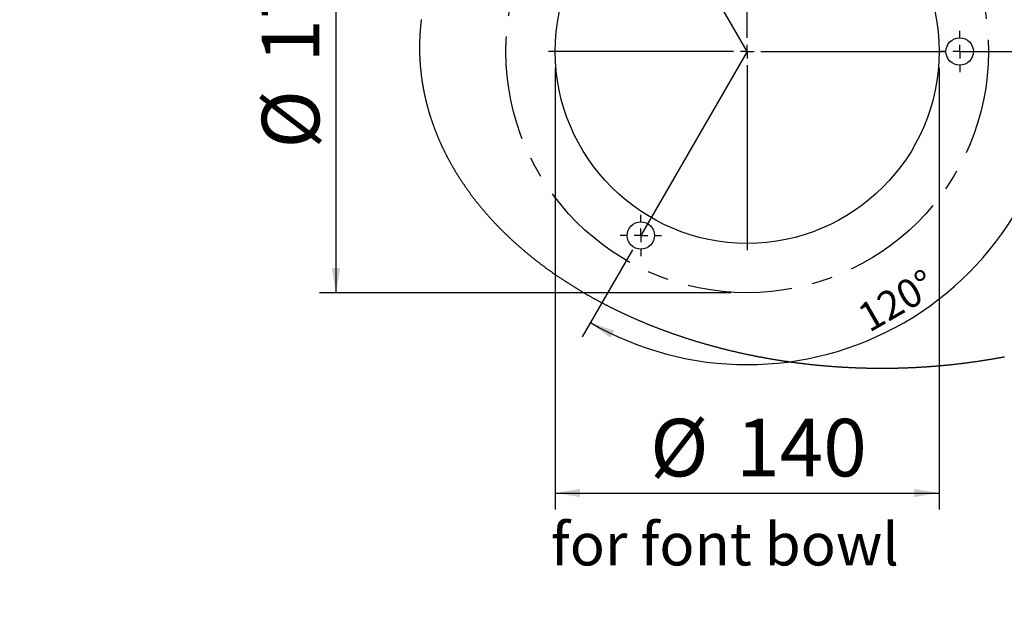
# Model space of a CAD drawing. Extents: x -40 to 841, y -34 to 591.
# Drawn here: x 456 to 576, y 153 to 224 of the extents above; entities that cross this region are included whole.
import ezdxf

# ---------------------------------------------------------------- set-up
doc = ezdxf.new("R2010")
doc.units = 0
doc.linetypes.add('CENTERX2', pattern=[20.32, 12.7, -2.54, 2.54, -2.54])
doc.layers.get('0').update_dxf_attribs({"linetype": 'CONTINUOUS'})
doc.styles.add('SLDTEXTSTYLE2', font='TXT', dxfattribs={"width": 0.605})
doc.dimstyles.new('SLDDIMSTYLE10', dxfattribs={"dimtxt": 5.172414, "dimasz": 3, "dimexe": 0, "dimexo": 0.0625, "dimgap": 1.293103, "dimtad": 0, "dimtih": 1, "dimtoh": 1, "dimdec": 0, "dimlfac": 3, "dimrnd": 1e-09, "dimzin": 12, "dimtxsty": 'SLDTEXTSTYLE2', "dimblk1": 'NONE', "dimblk2": 'NONE', "dimsah": 1, "dimcen": 0, "dimazin": 3, "dimtfac": 1, "dimtdec": 0, "dimtmove": 0, "dimatfit": 3, "dimtolj": 1, "dimtzin": 12})
doc.dimstyles.new('SLDDIMSTYLE12', dxfattribs={"dimtxt": 5.172414, "dimasz": 3, "dimexe": 0, "dimexo": 0.0625, "dimgap": 1.293103, "dimtad": 0, "dimtih": 1, "dimtoh": 1, "dimdec": 0, "dimlfac": 3, "dimrnd": 1e-09, "dimzin": 12, "dimtxsty": 'SLDTEXTSTYLE2', "dimblk1": 'NONE', "dimblk2": 'NONE', "dimsah": 1, "dimcen": 0, "dimazin": 3, "dimtfac": 1, "dimtdec": 0, "dimtmove": 0, "dimatfit": 3, "dimtolj": 1, "dimtzin": 12})
doc.dimstyles.new('SLDDIMSTYLE7', dxfattribs={"dimtxt": 3.5, "dimasz": 3, "dimexe": 0, "dimexo": 0.0625, "dimgap": 0.875, "dimtad": 1, "dimdec": 4, "dimlfac": 3, "dimzin": 12, "dimtxsty": 'SLDTEXTSTYLE2', "dimsah": 1, "dimcen": 0.09, "dimazin": 3, "dimtfac": 1, "dimtdec": 1, "dimtofl": 0, "dimtmove": 0, "dimatfit": 3, "dimtolj": 1, "dimtzin": 12})
doc.dimstyles.new('SLDDIMSTYLE8', dxfattribs={"dimtxt": 5.172414, "dimasz": 3, "dimexe": 0, "dimexo": 0.0625, "dimgap": 1.293103, "dimtad": 1, "dimdec": 0, "dimlfac": 3, "dimrnd": 1e-09, "dimzin": 12, "dimtxsty": 'SLDTEXTSTYLE2', "dimsah": 1, "dimcen": 0.09, "dimazin": 3, "dimtfac": 1, "dimtdec": 0, "dimtofl": 0, "dimtmove": 0, "dimatfit": 3, "dimtolj": 1, "dimtzin": 12})
doc.dimstyles.new('SLDDIMSTYLE9', dxfattribs={"dimtxt": 5.172414, "dimasz": 3, "dimexe": 0, "dimexo": 0.0625, "dimgap": 1.293103, "dimtad": 0, "dimtih": 1, "dimtoh": 1, "dimdec": 0, "dimlfac": 3, "dimrnd": 1e-09, "dimzin": 12, "dimtxsty": 'SLDTEXTSTYLE2', "dimblk1": 'NONE', "dimblk2": 'NONE', "dimsah": 1, "dimcen": 0, "dimazin": 3, "dimtfac": 1, "dimtdec": 0, "dimtmove": 0, "dimatfit": 3, "dimtolj": 1, "dimtzin": 12})

# ---------------------------------------------------------------- blocks, each defined once
blk = doc.blocks.new('_D_28')
at = {"color": 7, "linetype": 'CONTINUOUS'}
for p, q in [((530.41, 244.56), (524.24, 255.24)), ((570.51, 220.47), (584.51, 220.47))]:
    blk.add_line(p, q, dxfattribs=at)
blk.add_arc((544.34, 220.47), 38.17, 0, 120.0251, dxfattribs=at)
for points in [[(525.24, 253.51), (528.13, 254.47), (527.66, 255.35)], [(582.51, 220.47), (582.89, 223.48), (581.89, 223.44)]]:
    blk.add_solid(points, dxfattribs=at)
at = {"color": 7, "linetype": 'CONTINUOUS', "insert": (561.99, 259.56), "char_height": 3.5, "attachment_point": 1, "rotation": 330.0125, "style": 'SLDTEXTSTYLE2'}
blk.add_mtext('120°', dxfattribs=at)
blk = doc.blocks.new('_D_29')
at = {"color": 7, "linetype": 'CONTINUOUS'}
for p, q in [((570.51, 220.47), (584.42, 220.47)), ((530.41, 196.37), (524.28, 185.76))]:
    blk.add_line(p, q, dxfattribs=at)
blk.add_arc((544.34, 220.47), 38.08, 239.9749, 0, dxfattribs=at)
for points in [[(582.42, 220.47), (581.8, 217.49), (582.8, 217.45)], [(525.28, 187.5), (527.71, 185.66), (528.17, 186.54)]]:
    blk.add_solid(points, dxfattribs=at)
at = {"color": 7, "linetype": 'CONTINUOUS', "insert": (557.43, 189.27), "char_height": 3.5, "attachment_point": 1, "rotation": 29.9875, "style": 'SLDTEXTSTYLE2'}
blk.add_mtext('120°', dxfattribs=at)
blk = doc.blocks.new('_D_30')
at = {"color": 7, "linetype": 'CONTINUOUS'}
for p, q in [((542.34, 249.8), (492.35, 249.8)), ((494.35, 191.13), (494.35, 249.8)), ((542.34, 191.13), (492.35, 191.13))]:
    blk.add_line(p, q, dxfattribs=at)
for points in [[(494.35, 249.8), (493.85, 246.8), (494.85, 246.8)], [(494.35, 191.13), (494.85, 194.13), (493.85, 194.13)]]:
    blk.add_solid(points, dxfattribs=at)
at = {"color": 7, "linetype": 'CONTINUOUS', "char_height": 7, "attachment_point": 1, "rotation": 90, "style": 'SLDTEXTSTYLE2'}
for s, insert in [('176', (485.33, 219.11)), ('%%c', (485.33, 208.67))]:
    blk.add_mtext(s, dxfattribs=dict(at, insert=insert))
blk = doc.blocks.new('_D_31')
at = {"color": 7, "linetype": 'CONTINUOUS'}
blk.add_line((623.45, 242.89), (644.25, 242.89), dxfattribs=at)
at = {"color": 7, "linetype": 'CONTINUOUS', "char_height": 7, "attachment_point": 1, "style": 'SLDTEXTSTYLE2'}
for s, insert in [('%%c', (625.04, 262.9)), ('35', (635.48, 262.9)), ('hole', (628.04, 251.92))]:
    blk.add_mtext(s, dxfattribs=dict(at, insert=insert))
blk = doc.blocks.new('_NONE')
blk = doc.blocks.new('_D_32')
at = {"color": 7, "linetype": 'CONTINUOUS'}
blk.add_line((516.46, 258.94), (452.39, 258.94), dxfattribs=at)
at = {"color": 7, "linetype": 'CONTINUOUS', "char_height": 7, "attachment_point": 1, "style": 'SLDTEXTSTYLE2'}
for s, insert in [('3-', (465.87, 289.94)), ('%%c', (472.88, 289.94)), ('10', (483.31, 289.94)), ('holes', (494.27, 289.94)), ('@ 155mm P.C.D.', (452.39, 278.95)), ('equispaced', (471.5, 267.97))]:
    blk.add_mtext(s, dxfattribs=dict(at, insert=insert))
blk = doc.blocks.new('_D_34')
at = {"color": 7, "linetype": 'CONTINUOUS'}
for p, q in [((521.01, 218.47), (521.01, 164.78)), ((567.67, 218.47), (567.67, 164.78)), ((521.01, 166.78), (567.67, 166.78))]:
    blk.add_line(p, q, dxfattribs=at)
for points in [[(521.01, 166.78), (524.01, 166.28), (524.01, 167.28)], [(567.67, 166.78), (564.67, 167.28), (564.67, 166.28)]]:
    blk.add_solid(points, dxfattribs=at)
at = {"color": 7, "linetype": 'CONTINUOUS', "char_height": 7, "attachment_point": 1, "style": 'SLDTEXTSTYLE2'}
for s, insert in [('%%c', (532.54, 175.8)), ('140', (542.98, 175.8))]:
    blk.add_mtext(s, dxfattribs=dict(at, insert=insert))
blk = doc.blocks.new('SW_CENTERMARKSYMBOL_1')
at = {"color": 0, "linetype": 'CONTINUOUS'}
for p, q in [((0, 1.67), (0, 24.17)), ((-1.67, 0), (-24.17, 0)), ((0, 0), (-0.83, 0)), ((0, 0), (0, 0.83)), ((0, 0), (0, -0.83)), ((0, 0), (0.83, 0)), ((1.67, 0), (24.17, 0)), ((0, -1.67), (0, -24.17))]:
    blk.add_line(p, q, dxfattribs=at)
blk = doc.blocks.new('SW_CENTERMARKSYMBOL_2')
at = {"color": 0, "linetype": 'CONTINUOUS'}
for p, q in [((0, 1.67), (0, 2.5)), ((-1.67, 0), (-2.5, 0)), ((0, 0), (-0.83, 0)), ((0, 0), (0, 0.83)), ((0, 0), (0, -0.83)), ((0, 0), (0.83, 0)), ((1.67, 0), (2.5, 0)), ((0, -1.67), (0, -2.5))]:
    blk.add_line(p, q, dxfattribs=at)
blk = doc.blocks.new('SW_CENTERMARKSYMBOL_3')
at = {"color": 0, "linetype": 'CONTINUOUS'}
for p, q in [((0, 1.67), (0, 2.5)), ((-1.67, 0), (-2.5, 0)), ((0, 0), (-0.83, 0)), ((0, 0), (0, 0.83)), ((0, 0), (0, -0.83)), ((0, 0), (0.83, 0)), ((1.67, 0), (2.5, 0)), ((0, -1.67), (0, -2.5))]:
    blk.add_line(p, q, dxfattribs=at)
blk = doc.blocks.new('_D_45')
at = {"color": 7, "linetype": 'CONTINUOUS'}
blk.add_line((802.02, 245.8), (822.81, 245.8), dxfattribs=at)
at = {"color": 7, "linetype": 'CONTINUOUS', "char_height": 7, "attachment_point": 1, "style": 'SLDTEXTSTYLE2'}
for s, insert in [('%%c', (803.61, 265.81)), ('35', (814.04, 265.81)), ('hole', (806.61, 254.83))]:
    blk.add_mtext(s, dxfattribs=dict(at, insert=insert))
blk = doc.blocks.new('_D_46')
at = {"color": 7, "linetype": 'CONTINUOUS'}
blk.add_line((721.49, 259.03), (672.18, 259.03), dxfattribs=at)
at = {"color": 7, "linetype": 'CONTINUOUS', "char_height": 7, "attachment_point": 1, "style": 'SLDTEXTSTYLE2'}
for s, insert in [('%%c', (677.91, 279.04)), ('108', (688.34, 279.04)), ('hole', (703.68, 279.04)), ('for font bowl', (672.18, 268.06))]:
    blk.add_mtext(s, dxfattribs=dict(at, insert=insert))

msp = doc.modelspace()

# ---------------------------------------------------------------- linework, layer by layer
at = {"color": 7, "linetype": 'CONTINUOUS'}
for q in [(531.412668, 242.833025), (531.412668, 198.099691)]:
    msp.add_line((544.339127, 220.466358), q, dxfattribs=at)
at = {"color": 7, "linetype": 'CONTINUOUS', "flags": 128}
msp.add_lwpolyline([(504.715595, 224.342234), (504.708105, 224.28242), (504.700748, 224.222597), (504.693521, 224.162766), (504.686433, 224.102928), (504.679475, 224.043082), (504.67265, 223.983229), (504.665959, 223.923369), (504.659398, 223.863501), (504.65297, 223.803627), (504.646677, 223.743745), (504.640518, 223.683858), (504.634493, 223.623964), (504.628597, 223.564063), (504.622835, 223.504156), (504.617208, 223.444243), (504.611714, 223.384324), (504.60635, 223.324399), (504.601119, 223.264469), (504.596023, 223.204533), (504.591061, 223.144592), (504.586233, 223.084646), (504.581534, 223.024694), (504.576974, 222.964737), (504.572544, 222.904776), (504.568247, 222.84481), (504.56408, 222.784839), (504.560052, 222.724865), (504.556153, 222.664885), (504.552388, 222.604902), (504.548757, 222.544915), (504.54526, 222.484924), (504.541897, 222.424929), (504.538664, 222.364931), (504.535564, 222.30493), (504.532604, 222.244926), (504.529768, 222.184917), (504.52707, 222.124907), (504.524507, 222.064892), (504.522074, 222.004877), (504.519774, 221.944857), (504.517608, 221.884837), (504.515577, 221.824814), (504.513679, 221.764788), (504.511916, 221.70476), (504.510282, 221.64473), (504.508782, 221.5847), (504.507416, 221.524667), (504.506184, 221.464633), (504.505086, 221.404598), (504.504123, 221.344562), (504.503288, 221.284525), (504.502593, 221.224487), (504.502027, 221.164447), (504.501594, 221.104408), (504.501296, 221.044369), (504.501128, 220.984328), (504.501098, 220.924289), (504.501197, 220.864249), (504.501431, 220.804209), (504.501798, 220.74417), (504.5023, 220.684131), (504.502936, 220.624093), (504.503705, 220.564055), (504.504604, 220.504018), (504.505638, 220.443981), (504.506805, 220.383947), (504.508106, 220.323915), (504.509542, 220.263883), (504.511111, 220.203852), (504.51281, 220.143825), (504.514648, 220.083798), (504.516615, 220.023773), (504.518716, 219.963752), (504.520951, 219.90373), (504.523315, 219.843713), (504.525819, 219.783698), (504.528451, 219.723686), (504.531218, 219.663677), (504.534119, 219.60367), (504.537154, 219.543668), (504.540323, 219.483668), (504.543621, 219.423671), (504.547053, 219.363679), (504.550619, 219.30369), (504.55432, 219.243705), (504.558154, 219.183723), (504.562123, 219.123746), (504.566221, 219.063774), (504.570453, 219.003806), (504.574819, 218.943842), (504.579319, 218.883882), (504.583948, 218.82393), (504.588717, 218.76398), (504.593614, 218.704037), (504.598646, 218.644097), (504.603811, 218.584165), (504.609106, 218.524237), (504.61454, 218.464315), (504.620103, 218.4044), (504.625801, 218.34449), (504.631632, 218.284587), (504.637592, 218.224689), (504.643692, 218.164797), (504.649921, 218.104914), (504.656283, 218.045036), (504.662775, 217.985165), (504.669406, 217.9253), (504.676167, 217.865445), (504.683061, 217.805594), (504.690084, 217.745754), (504.697247, 217.685918), (504.704538, 217.626092), (504.711964, 217.566274), (504.719524, 217.506463), (504.727213, 217.44666), (504.735036, 217.386866), (504.742993, 217.327081), (504.751085, 217.267302), (504.759305, 217.207533), (504.76766, 217.147775), (504.776148, 217.088024), (504.784766, 217.028282), (504.793518, 216.968551), (504.802404, 216.908827), (504.811424, 216.849113), (504.820574, 216.789409), (504.829857, 216.729715), (504.839275, 216.670031), (504.848821, 216.61036), (504.858502, 216.550695), (504.868317, 216.491043), (504.878261, 216.431399), (504.888339, 216.371767), (504.898551, 216.312148), (504.908893, 216.252538), (504.919368, 216.192938), (504.929978, 216.133351), (504.940717, 216.073774), (504.95159, 216.014211), (504.962592, 215.954656), (504.973733, 215.895116), (504.984998, 215.835586), (504.996402, 215.776071), (505.007936, 215.716566), (505.019599, 215.657073), (505.0314, 215.597592), (505.043326, 215.538127), (505.055391, 215.478671), (505.067585, 215.41923), (505.079909, 215.359802), (505.092366, 215.300386), (505.104957, 215.240985), (505.117678, 215.181596), (505.130533, 215.122223), (505.143517, 215.062862), (505.156635, 215.003515), (505.169882, 214.944181), (505.183263, 214.884865), (505.196778, 214.825561), (505.210418, 214.766269), (505.224196, 214.706994), (505.238104, 214.647735), (505.252141, 214.588491), (505.266312, 214.529258), (505.280612, 214.470044), (505.295047, 214.410844), (505.309615, 214.351661), (505.324307, 214.292491), (505.339134, 214.233339), (505.354095, 214.174203), (505.369185, 214.115081), (505.384409, 214.055978), (505.399762, 213.99689), (505.415244, 213.937816), (505.430861, 213.878763), (505.446606, 213.819725), (505.462486, 213.760701), (505.47849, 213.701698), (505.494633, 213.642711), (505.5109, 213.58374), (505.527301, 213.524788), (505.543836, 213.465852), (505.560501, 213.406935), (505.577294, 213.348036), (505.594217, 213.289154), (505.611274, 213.230292), (505.62846, 213.171447), (505.645775, 213.11262), (505.663224, 213.053812), (505.680803, 212.995022), (505.69851, 212.936252), (505.716352, 212.877502), (505.734318, 212.818769), (505.752418, 212.760056), (505.770652, 212.701363), (505.78901, 212.642687), (505.807502, 212.584033), (505.826124, 212.5254), (505.844875, 212.466784), (505.863754, 212.40819), (505.882768, 212.349616), (505.901906, 212.291062), (505.921178, 212.232528), (505.94058, 212.174016), (505.960115, 212.115524), (505.979775, 212.057051), (505.999563, 211.998602), (506.019486, 211.940174), (506.039538, 211.881767), (506.059719, 211.823381), (506.08003, 211.765016), (506.100469, 211.706673), (506.121038, 211.648352), (506.141735, 211.590054), (506.162562, 211.531778), (506.183523, 211.473524), (506.204608, 211.415293), (506.225823, 211.357084), (506.247171, 211.298898), (506.268644, 211.240734), (506.29025, 211.182594), (506.311981, 211.124477), (506.333841, 211.066383), (506.355835, 211.008313), (506.377954, 210.950265), (506.400201, 210.892243), (506.422578, 210.834242), (506.445088, 210.776267), (506.467723, 210.718316), (506.490482, 210.660388), (506.513375, 210.602485), (506.536398, 210.544608), (506.559549, 210.486755), (506.582825, 210.428926), (506.606229, 210.371122), (506.629763, 210.313342), (506.653426, 210.255588), (506.677219, 210.197861), (506.70114, 210.140159), (506.725185, 210.082481), (506.74936, 210.024829), (506.773664, 209.967203), (506.798097, 209.909605), (506.822654, 209.852032), (506.84734, 209.794484), (506.872156, 209.736965), (506.8971, 209.679469), (506.922169, 209.622003), (506.947367, 209.564562), (506.972694, 209.50715), (506.998145, 209.449763), (507.023725, 209.392403), (507.049435, 209.335071), (507.075268, 209.277769), (507.101231, 209.220491), (507.127318, 209.163243), (507.153534, 209.106023), (507.179879, 209.04883), (507.206349, 208.991667), (507.232947, 208.93453), (507.25967, 208.877422), (507.286522, 208.820343), (507.313498, 208.763294), (507.340603, 208.706272), (507.367833, 208.64928), (507.395191, 208.592315), (507.422674, 208.535383), (507.450286, 208.478478), (507.478022, 208.421603), (507.505882, 208.364757), (507.533871, 208.307942), (507.56199, 208.251156), (507.590228, 208.194402), (507.618599, 208.137676), (507.64709, 208.080982), (507.675711, 208.024318), (507.704455, 207.967684), (507.733324, 207.911081), (507.762321, 207.854509), (507.791443, 207.797969), (507.820689, 207.741459), (507.850064, 207.684981), (507.879564, 207.628533), (507.909187, 207.572117), (507.938935, 207.515734), (507.968807, 207.459383), (507.998808, 207.403064), (508.028933, 207.346775), (508.059182, 207.29052), (508.089556, 207.234298), (508.120053, 207.178106), (508.150675, 207.121948), (508.181426, 207.065823), (508.212297, 207.00973), (508.243296, 206.953672), (508.274419, 206.897646), (508.305662, 206.841652), (508.337034, 206.785694), (508.36853, 206.72977), (508.40015, 206.673878), (508.43189, 206.618018), (508.463759, 206.562194), (508.495751, 206.506404), (508.527863, 206.450648), (508.560105, 206.394928), (508.592465, 206.33924), (508.624949, 206.283589), (508.657558, 206.22797), (508.690291, 206.172387), (508.723148, 206.11684), (508.756129, 206.061328), (508.78923, 206.005851), (508.822459, 205.950409), (508.855808, 205.895004), (508.889281, 205.839631), (508.922873, 205.784298), (508.956595, 205.729), (508.990435, 205.673737), (509.024395, 205.618511), (509.058484, 205.563319), (509.092692, 205.508167), (509.127024, 205.453051), (509.161476, 205.397968), (509.196051, 205.342926), (509.230746, 205.287921), (509.26557, 205.23295), (509.300508, 205.17802), (509.335576, 205.123124), (509.370757, 205.068268), (509.406068, 205.013449), (509.441498, 204.958667), (509.477047, 204.903923), (509.512721, 204.849216), (509.548513, 204.794548), (509.58443, 204.739921), (509.620466, 204.68533), (509.656621, 204.630777), (509.692901, 204.576264), (509.729299, 204.52179), (509.765822, 204.467354), (509.802464, 204.412957), (509.839225, 204.3586), (509.87611, 204.30428), (509.91311, 204.250003), (509.950234, 204.195763), (509.987482, 204.141565), (510.024844, 204.087404), (510.06233, 204.033285), (510.099936, 203.979204), (510.137661, 203.925165), (510.175505, 203.871168), (510.213473, 203.817208), (510.251555, 203.763291), (510.289762, 203.709413), (510.328083, 203.655578), (510.366528, 203.601782), (510.405092, 203.548029), (510.443775, 203.494315), (510.482573, 203.440644), (510.521495, 203.387014), (510.560536, 203.333427), (510.599696, 203.27988), (510.63897, 203.226375), (510.678369, 203.172915), (510.717882, 203.119494), (510.757514, 203.066115), (510.79727, 203.012779), (510.837141, 202.959485), (510.877126, 202.906236), (510.917235, 202.853029), (510.957458, 202.799864), (510.997805, 202.746741), (511.038262, 202.693663), (511.078843, 202.640628), (511.119538, 202.587634), (511.160352, 202.534688), (511.201286, 202.481781), (511.242333, 202.428922), (511.2835, 202.376105), (511.324786, 202.323332), (511.366187, 202.270602), (511.407706, 202.217917), (511.44934, 202.165278), (511.491093, 202.112682), (511.532961, 202.060131), (511.574947, 202.007624), (511.617048, 201.955164), (511.659263, 201.902747), (511.701597, 201.850377), (511.744051, 201.798051), (511.786618, 201.745771), (511.8293, 201.693535), (511.872101, 201.641346), (511.915017, 201.589202), (511.958046, 201.537105), (512.00119, 201.485053), (512.044453, 201.433048), (512.08783, 201.38109), (512.131322, 201.329177), (512.174932, 201.277311), (512.218653, 201.225492), (512.262492, 201.173718), (512.306445, 201.121993), (512.350513, 201.070314), (512.394695, 201.018681), (512.438991, 200.967098), (512.483401, 200.91556), (512.527926, 200.864072), (512.57257, 200.81263), (512.617323, 200.761234), (512.662191, 200.709889), (512.707172, 200.658589), (512.752268, 200.607339), (512.797478, 200.556139), (512.842803, 200.504983), (512.888241, 200.45388), (512.933794, 200.402823), (512.979456, 200.351814), (513.025232, 200.300855), (513.071123, 200.249945), (513.117128, 200.199085), (513.163242, 200.148272), (513.20947, 200.097511), (513.255813, 200.046797), (513.30227, 199.996134), (513.348836, 199.945519), (513.395516, 199.894957), (513.442306, 199.844442), (513.48921, 199.793979), (513.536223, 199.743564), (513.583351, 199.6932), (513.630592, 199.642889), (513.677943, 199.592627), (513.725403, 199.542416), (513.772978, 199.492253), (513.820661, 199.442141), (513.868459, 199.392083), (513.916367, 199.342074), (513.964383, 199.292116), (514.012514, 199.242212), (514.060754, 199.192357), (514.109108, 199.142553), (514.157567, 199.092803), (514.20614, 199.043107), (514.254822, 198.993457), (514.303613, 198.943861), (514.352514, 198.894319), (514.401529, 198.844828), (514.450648, 198.795391), (514.499881, 198.746003), (514.549224, 198.69667), (514.598676, 198.647392), (514.648237, 198.598164), (514.697903, 198.54899), (514.747683, 198.499871), (514.797572, 198.450801), (514.84757, 198.401786), (514.897673, 198.352826), (514.94789, 198.30392), (514.998211, 198.255064), (515.048641, 198.206263), (515.099181, 198.157516), (515.14983, 198.108824), (515.200583, 198.060187), (515.251446, 198.011604), (515.302418, 197.963076), (515.353499, 197.914598), (515.404685, 197.866179), (515.455979, 197.817815), (515.507383, 197.769505), (515.558892, 197.72125), (515.610504, 197.67305), (515.662231, 197.624904), (515.714058, 197.576813), (515.765998, 197.528777), (515.818038, 197.4808), (515.870187, 197.432873), (515.922445, 197.385006), (515.974808, 197.337198), (516.027275, 197.289439), (516.079851, 197.241741), (516.132532, 197.194097), (516.185317, 197.146507), (516.238206, 197.098978), (516.291204, 197.051503), (516.344307, 197.004087), (516.397514, 196.956726), (516.450826, 196.909425), (516.504246, 196.862178), (516.557766, 196.814986), (516.611396, 196.767854), (516.665129, 196.720776), (516.718962, 196.673763), (516.772904, 196.6268), (516.826951, 196.579901), (516.881097, 196.533052), (516.935352, 196.486267), (516.989711, 196.439537), (517.04417, 196.392866), (517.098733, 196.346256), (517.153401, 196.299699), (517.208172, 196.253208), (517.263048, 196.206771), (517.318024, 196.160388), (517.373103, 196.114071), (517.428287, 196.067812), (517.483571, 196.021609), (517.538963, 195.975465), (517.59445, 195.929381), (517.650046, 195.883361), (517.705737, 195.837396), (517.761537, 195.79149), (517.817436, 195.745644), (517.873435, 195.699858), (517.929537, 195.654131), (517.98574, 195.608464), (518.042046, 195.562862), (518.098452, 195.517314), (518.154962, 195.471831), (518.211567, 195.426407), (518.268276, 195.381043), (518.325089, 195.335738), (518.381996, 195.290493), (518.439008, 195.245313), (518.496119, 195.200192), (518.55333, 195.155131), (518.61064, 195.110135), (518.668054, 195.065193), (518.725562, 195.02032), (518.783175, 194.975503), (518.840883, 194.93075), (518.898694, 194.886061), (518.9566, 194.841432), (519.014608, 194.796863), (519.072715, 194.752358), (519.130919, 194.707913), (519.189222, 194.663532), (519.247625, 194.619211), (519.306127, 194.574954), (519.364723, 194.530763), (519.423421, 194.48663), (519.482216, 194.442563), (519.541108, 194.398555), (519.600099, 194.354616), (519.659185, 194.310732), (519.71837, 194.266918), (519.777654, 194.223163), (519.837033, 194.179473), (519.896508, 194.135847), (519.95608, 194.092286), (520.015752, 194.048785), (520.075518, 194.005353), (520.135381, 193.96198), (520.195338, 193.918673), (520.255395, 193.875429), (520.315546, 193.832251), (520.375792, 193.789132), (520.436134, 193.746082), (520.496573, 193.703097), (520.557106, 193.660177), (520.617734, 193.617321), (520.678459, 193.574525), (520.739278, 193.531799), (520.800191, 193.489137), (520.861199, 193.446544), (520.922302, 193.404011), (520.983498, 193.361543), (521.044789, 193.319144), (521.106174, 193.27681), (521.167654, 193.23454), (521.229228, 193.192335), (521.290894, 193.150195), (521.352655, 193.108124), (521.414509, 193.066118), (521.476456, 193.024176), (521.538494, 192.982303), (521.600627, 192.940496), (521.662854, 192.898758), (521.725171, 192.857079), (521.787582, 192.815475), (521.850085, 192.773931), (521.91268, 192.732456), (521.975369, 192.69105), (522.038148, 192.64971), (522.101018, 192.608438), (522.163981, 192.567232), (522.227035, 192.52609), (522.290181, 192.485017), (522.353417, 192.444014), (522.416744, 192.40308), (522.480161, 192.362212), (522.54367, 192.321407), (522.60727, 192.280677), (522.67096, 192.240012), (522.73474, 192.199416), (522.798609, 192.158885), (522.862569, 192.118424), (522.926619, 192.078031), (522.990759, 192.037709), (523.054988, 191.997456), (523.119306, 191.957267), (523.183714, 191.917149), (523.248209, 191.877099), (523.312795, 191.837119), (523.377469, 191.797209), (523.442232, 191.757368), (523.507082, 191.717597), (523.572021, 191.677896), (523.637047, 191.638258), (523.702163, 191.598696), (523.767365, 191.559203), (523.832657, 191.519774), (523.898034, 191.48042), (523.963499, 191.441136), (524.029052, 191.401921), (524.094692, 191.362776), (524.160418, 191.3237), (524.226232, 191.284694), (524.292132, 191.245762), (524.358117, 191.206895), (524.424189, 191.168102), (524.490347, 191.129379), (524.556593, 191.090725), (524.622923, 191.052146), (524.689337, 191.013637), (524.755839, 190.975197), (524.822425, 190.936826), (524.889097, 190.89853), (524.955852, 190.860304), (525.022694, 190.822152), (525.08962, 190.784069), (525.15663, 190.746056), (525.223725, 190.708113), (525.290905, 190.670249), (525.358166, 190.63245), (525.425514, 190.594725), (525.492945, 190.557075), (525.560457, 190.519494), (525.628056, 190.481983), (525.695737, 190.444546), (525.7635, 190.407184), (525.831345, 190.369891), (525.899274, 190.332673), (525.967286, 190.29553), (526.035382, 190.258456), (526.103557, 190.221456), (526.171817, 190.184526), (526.240156, 190.14767), (526.30858, 190.110889), (526.377083, 190.074183), (526.445668, 190.037546), (526.514335, 190.000983), (526.583084, 189.964495), (526.651912, 189.928077), (526.72082, 189.891738), (526.78981, 189.855469), (526.858882, 189.819274), (526.928033, 189.783153), (526.997264, 189.747107), (527.066574, 189.711136), (527.135964, 189.675234), (527.205436, 189.639412), (527.274984, 189.603664), (527.344615, 189.567986), (527.414323, 189.532387), (527.48411, 189.496857), (527.553976, 189.461407), (527.62392, 189.426027), (527.693943, 189.390726), (527.764046, 189.355495), (527.834225, 189.320343), (527.904482, 189.285266), (527.974817, 189.250263), (528.04523, 189.215335), (528.115723, 189.180481), (528.18629, 189.145706), (528.256934, 189.111002), (528.327657, 189.076376), (528.398455, 189.041826), (528.46933, 189.007349), (528.540284, 188.972952), (528.611311, 188.93863), (528.682417, 188.904382), (528.753597, 188.870209), (528.824852, 188.836115), (528.896184, 188.802096), (528.967592, 188.768151), (529.039073, 188.734285), (529.110631, 188.700495), (529.182264, 188.666778), (529.253973, 188.633141), (529.325754, 188.599584), (529.39761, 188.566096), (529.469541, 188.532693), (529.541545, 188.499359), (529.613625, 188.466109), (529.685779, 188.432929), (529.758005, 188.399834), (529.830303, 188.366808), (529.902675, 188.333866), (529.975122, 188.300999), (530.047641, 188.268207), (530.120232, 188.235494), (530.192898, 188.20286), (530.265633, 188.170301), (530.338442, 188.137822), (530.411324, 188.105422), (530.484275, 188.073096), (530.5573, 188.04085), (530.630396, 188.008683), (530.703563, 187.976596), (530.776802, 187.944583), (530.850111, 187.91265), (530.923492, 187.880797), (530.996942, 187.849017), (531.070462, 187.817323), (531.144054, 187.785702), (531.217717, 187.754162), (531.291448, 187.7227), (531.365249, 187.691313), (531.439121, 187.660011), (531.513061, 187.628788), (531.58707, 187.59764), (531.661149, 187.566571), (531.735297, 187.535586), (531.809515, 187.504676), (531.883799, 187.473846), (531.958154, 187.443095), (532.032575, 187.412423), (532.107063, 187.381836), (532.181621, 187.351324), (532.256246, 187.32089), (532.330939, 187.290537), (532.4057, 187.260268), (532.480526, 187.230073), (532.55542, 187.199963), (532.630382, 187.169927), (532.70541, 187.139975), (532.780504, 187.110104), (532.855663, 187.080311), (532.930889, 187.050598), (533.006182, 187.02097), (533.08154, 186.991421), (533.156962, 186.961946), (533.232451, 186.932561), (533.308005, 186.903251), (533.383624, 186.874024), (533.459309, 186.844873), (533.535057, 186.815811), (533.610869, 186.786823), (533.686746, 186.75792), (533.762687, 186.729096), (533.838693, 186.700351), (533.914761, 186.671692), (533.990893, 186.643111), (534.06709, 186.614615), (534.143349, 186.586199), (534.219671, 186.557862), (534.296056, 186.529609), (534.372502, 186.501436), (534.449012, 186.473342), (534.525584, 186.445338), (534.602221, 186.417408), (534.678917, 186.389563), (534.755673, 186.361802), (534.832493, 186.334121), (534.909373, 186.306519), (534.986316, 186.279001), (535.06332, 186.251568), (535.140384, 186.224215), (535.21751, 186.196945), (535.294695, 186.169761), (535.37194, 186.142656), (535.449245, 186.11563), (535.526609, 186.088689), (535.604036, 186.061832), (535.681519, 186.035059), (535.759065, 186.008366), (535.836668, 185.981758), (535.91433, 185.955234), (535.992052, 185.928789), (536.069831, 185.902429), (536.14767, 185.876153), (536.225566, 185.849957), (536.303521, 185.82385), (536.381534, 185.797823), (536.459603, 185.77188), (536.53773, 185.746016), (536.615914, 185.720242), (536.694157, 185.694548), (536.772456, 185.668938), (536.850813, 185.643412), (536.929226, 185.617971), (537.007693, 185.592614), (537.086219, 185.567337), (537.164801, 185.542149), (537.243437, 185.51704), (537.32213, 185.492016), (537.400877, 185.467077), (537.479682, 185.442222), (537.558539, 185.417456), (537.637453, 185.39277), (537.716422, 185.368168), (537.795443, 185.34365), (537.874521, 185.319217), (537.953653, 185.294869), (538.032838, 185.270605), (538.112077, 185.246425), (538.191369, 185.22233), (538.270715, 185.198319), (538.350114, 185.174393), (538.429567, 185.150556), (538.509072, 185.126799), (538.588629, 185.103131), (538.668238, 185.079542), (538.747903, 185.056043), (538.827616, 185.032628), (538.907382, 185.009298), (538.9872, 184.986052), (539.067071, 184.962896), (539.146993, 184.939819), (539.226965, 184.916831), (539.306987, 184.893928), (539.387061, 184.87111), (539.467187, 184.84838), (539.547362, 184.825731), (539.627585, 184.80317), (539.707863, 184.780699), (539.788187, 184.758308), (539.868561, 184.736006), (539.948985, 184.713788), (540.029458, 184.691655), (540.10998, 184.669611), (540.190552, 184.647652), (540.271171, 184.625777), (540.35184, 184.603987), (540.432557, 184.582285), (540.513321, 184.560674), (540.594134, 184.539142), (540.674994, 184.517704), (540.755902, 184.496345), (540.836858, 184.475077), (540.917859, 184.453892), (540.998909, 184.432797), (541.080005, 184.411786), (541.161147, 184.390865), (541.242336, 184.370028), (541.323572, 184.349276), (541.404853, 184.328613), (541.48618, 184.30804), (541.567552, 184.28755), (541.64897, 184.267146), (541.730433, 184.246831), (541.811941, 184.226605), (541.893494, 184.206463), (541.975092, 184.186406), (542.056734, 184.166444), (542.13842, 184.146561), (542.22015, 184.126772), (542.301925, 184.107068), (542.383742, 184.087448), (542.465603, 184.067917), (542.547509, 184.048476), (542.629456, 184.02912), (542.711446, 184.009852), (542.79348, 183.99067), (542.875555, 183.971581), (542.957673, 183.952577), (543.039833, 183.933658), (543.122035, 183.914828), (543.20428, 183.896087), (543.286565, 183.877436), (543.368892, 183.858869), (543.451259, 183.840391), (543.533668, 183.822003), (543.616117, 183.8037), (543.698607, 183.785486), (543.781137, 183.767361), (543.863708, 183.749325), (543.946318, 183.731375), (544.028968, 183.713513), (544.111659, 183.695741), (544.194387, 183.678058), (544.277156, 183.660465), (544.359963, 183.642956), (544.44281, 183.625537), (544.525694, 183.608206), (544.608617, 183.590966), (544.691578, 183.573815), (544.774578, 183.556748), (544.857615, 183.539775), (544.940689, 183.522887), (545.023801, 183.506089), (545.106951, 183.48938), (545.190136, 183.47276), (545.273359, 183.456225), (545.35662, 183.439784), (545.439915, 183.423432), (545.523247, 183.407165), (545.606615, 183.390992), (545.69002, 183.374904), (545.77346, 183.358905), (545.856935, 183.342996), (545.940446, 183.327181), (546.023991, 183.31145), (546.107571, 183.295809), (546.191187, 183.280257), (546.274835, 183.264794), (546.358519, 183.249421), (546.442236, 183.234138), (546.525988, 183.218943), (546.609773, 183.203839), (546.693592, 183.188823), (546.777443, 183.173897), (546.861328, 183.159066), (546.945246, 183.144318), (547.029197, 183.129661), (547.11318, 183.115092), (547.197194, 183.100618), (547.281241, 183.086229), (547.36532, 183.071934), (547.449431, 183.057723), (547.533573, 183.043606), (547.617747, 183.029579), (547.701951, 183.015642), (547.786186, 183.001794), (547.870452, 182.988035), (547.954748, 182.974366), (548.039075, 182.960791), (548.123431, 182.9473), (548.207818, 182.933904), (548.292234, 182.920597), (548.376679, 182.90738), (548.461154, 182.894252), (548.545658, 182.881214), (548.630191, 182.868269), (548.714752, 182.855415), (548.799342, 182.842649), (548.88396, 182.829973), (548.968607, 182.817387), (549.05328, 182.80489), (549.137982, 182.792487), (549.222711, 182.780174), (549.307468, 182.76795), (549.39225, 182.755815), (549.47706, 182.743775), (549.561898, 182.731824), (549.646761, 182.719963), (549.73165, 182.708191), (549.816566, 182.696514), (549.901507, 182.684926), (549.986474, 182.673427), (550.071466, 182.662018), (550.156485, 182.650703), (550.241527, 182.639477), (550.326595, 182.628341), (550.411687, 182.617299), (550.496804, 182.606347), (550.581944, 182.595484), (550.667109, 182.584715), (550.752298, 182.574031), (550.83751, 182.563441), (550.922746, 182.552946), (551.008005, 182.54254), (551.093287, 182.532223), (551.178592, 182.521996), (551.263919, 182.511863), (551.349268, 182.50182), (551.434641, 182.491871), (551.520034, 182.482011), (551.60545, 182.472241), (551.690887, 182.462565), (551.776346, 182.452979), (551.861826, 182.443482), (551.947327, 182.434079), (552.032848, 182.424766), (552.118391, 182.415547), (552.203953, 182.406418), (552.289536, 182.397378), (552.375139, 182.388432), (552.460761, 182.379576), (552.546404, 182.370814), (552.632065, 182.362142), (552.717746, 182.353559), (552.803445, 182.34507), (552.889164, 182.336671), (552.9749, 182.328366), (553.060656, 182.32015), (553.146429, 182.312029), (553.232221, 182.303997), (553.318029, 182.296055), (553.403856, 182.288207), (553.4897, 182.280453), (553.575561, 182.272789), (553.661439, 182.265214), (553.747333, 182.257734), (553.833245, 182.250343), (553.919172, 182.243047), (554.005116, 182.235839), (554.091075, 182.228727), (554.17705, 182.221703), (554.263041, 182.214774), (554.349047, 182.207934), (554.435068, 182.201189), (554.521104, 182.194533), (554.607154, 182.187972), (554.693219, 182.1815), (554.779299, 182.175122), (554.865392, 182.168834), (554.951499, 182.16264), (555.03762, 182.156535), (555.123755, 182.150525), (555.209902, 182.144604), (555.296063, 182.138778), (555.382236, 182.133046), (555.468422, 182.127404), (555.554621, 182.12185), (555.640832, 182.116392), (555.727055, 182.111027), (555.813289, 182.105752), (555.899535, 182.100567), (555.985793, 182.09548), (556.072062, 182.090479), (556.158342, 182.085576), (556.244632, 182.080763), (556.330933, 182.076039), (556.417245, 182.07141), (556.503567, 182.06687), (556.589899, 182.06243), (556.67624, 182.058073), (556.762591, 182.053817), (556.848952, 182.049644), (556.935321, 182.045571), (557.021699, 182.041588), (557.108087, 182.037694), (557.194483, 182.033894), (557.280887, 182.030188), (557.367299, 182.026572), (557.453719, 182.023051), (557.540147, 182.019623), (557.626583, 182.016286), (557.713025, 182.013037), (557.799475, 182.009888), (557.885932, 182.006823), (557.972395, 182.003858), (558.058865, 182.000982), (558.145342, 181.998196), (558.231824, 181.995508), (558.318312, 181.992906), (558.404806, 181.990402), (558.491305, 181.987988), (558.57781, 181.985664), (558.664319, 181.983439), (558.750834, 181.981298), (558.837353, 181.979256), (558.923876, 181.977304), (559.010404, 181.975442), (559.096936, 181.973678), (559.183472, 181.972004), (559.270011, 181.97042), (559.356554, 181.96893), (559.443099, 181.967534), (559.529648, 181.966228), (559.6162, 181.965016), (559.702754, 181.963893), (559.789311, 181.96287), (559.87587, 181.961931), (559.96243, 181.961092), (560.048993, 181.960342), (560.135557, 181.959681), (560.222122, 181.95912), (560.308689, 181.958643), (560.395257, 181.958265), (560.481825, 181.957977), (560.568394, 181.957784), (560.654963, 181.957679), (560.741532, 181.957669), (560.828101, 181.957749), (560.91467, 181.957923), (561.001239, 181.958191), (561.087807, 181.958554), (561.174373, 181.959006), (561.260939, 181.959547), (561.347504, 181.960183), (561.434067, 181.960913), (561.520628, 181.961737), (561.607187, 181.962651), (561.693744, 181.96366), (561.780299, 181.964757), (561.866851, 181.96595), (561.953401, 181.967231), (562.039947, 181.968607), (562.126491, 181.970077), (562.213031, 181.971642), (562.299567, 181.973296), (562.3861, 181.975039), (562.472628, 181.976877), (562.559153, 181.978809), (562.645673, 181.980836), (562.732189, 181.982952), (562.818699, 181.985157), (562.905205, 181.987462), (562.991705, 181.989851), (563.078201, 181.992339), (563.16469, 181.994917), (563.251174, 181.99759), (563.337651, 182.000351), (563.424123, 182.003207), (563.510588, 182.006153), (563.597046, 182.009193), (563.683497, 182.012327), (563.769941, 182.015551), (563.856379, 182.018869), (563.942808, 182.022276), (564.02923, 182.025778), (564.115644, 182.029374), (564.20205, 182.033059), (564.288448, 182.036834), (564.374837, 182.040709), (564.461218, 182.044672), (564.547589, 182.048725), (564.633952, 182.052873), (564.720305, 182.057115), (564.806649, 182.061446), (564.892983, 182.065872), (564.979307, 182.070387), (565.06562, 182.074996), (565.151924, 182.079695), (565.238217, 182.084488), (565.324499, 182.089376), (565.410771, 182.094353), (565.497031, 182.099424), (565.58328, 182.104585), (565.669517, 182.109835), (565.755742, 182.115185), (565.841956, 182.120624), (565.928157, 182.126152), (566.014346, 182.131775), (566.100522, 182.137487), (566.186686, 182.143293), (566.272836, 182.149194), (566.358974, 182.155184), (566.445098, 182.161264), (566.531208, 182.167438), (566.617304, 182.173706), (566.703387, 182.180064), (566.789455, 182.186516), (566.875509, 182.193058), (566.961548, 182.199694), (567.047573, 182.206419), (567.133582, 182.213234), (567.219576, 182.220143), (567.305555, 182.227147), (567.391517, 182.23424), (567.477465, 182.241427), (567.563396, 182.248704), (567.649311, 182.25607), (567.735209, 182.263531), (567.821091, 182.271086), (567.906955, 182.27873), (567.992803, 182.286464), (568.078634, 182.294292), (568.164446, 182.302214), (568.250242, 182.310221), (568.33602, 182.318327), (568.421779, 182.326518), (568.507519, 182.334803), (568.593242, 182.343182), (568.678946, 182.351651), (568.764631, 182.360209), (568.850296, 182.368862), (568.935943, 182.377609), (569.02157, 182.38644), (569.107177, 182.395366), (569.192764, 182.404386), (569.278332, 182.413496), (569.363878, 182.422695), (569.449404, 182.431988), (569.53491, 182.441371), (569.620395, 182.450843), (569.705858, 182.46041), (569.7913, 182.470071), (569.876721, 182.479816), (569.96212, 182.489656), (570.047497, 182.49959), (570.132851, 182.509608), (570.218184, 182.519721), (570.303494, 182.529929), (570.38878, 182.54022), (570.474044, 182.550611), (570.559286, 182.561087), (570.644503, 182.571657), (570.729697, 182.582316), (570.814867, 182.593065), (570.900013, 182.603908), (570.985136, 182.61484), (571.070233, 182.625862), (571.155307, 182.636979), (571.240354, 182.648184), (571.325377, 182.659479), (571.410376, 182.670869), (571.495349, 182.682343), (571.580295, 182.693911), (571.665217, 182.705574), (571.750113, 182.717321), (571.834982, 182.729162), (571.919825, 182.741093), (572.004641, 182.753113), (572.08943, 182.765228), (572.174192, 182.777432), (572.258928, 182.789725), (572.343636, 182.802108), (572.428315, 182.814581), (572.512968, 182.827147), (572.597593, 182.839803), (572.682189, 182.852549), (572.766757, 182.865384), (572.851295, 182.878313), (572.935806, 182.891327), (573.020288, 182.904435), (573.104739, 182.917632), (573.189163, 182.930919), (573.273555, 182.944295), (573.357918, 182.957766), (573.442251, 182.971321), (573.526555, 182.98497), (573.610827, 182.998709), (573.695069, 183.012538), (573.779281, 183.026455), (573.863461, 183.040462), (573.947611, 183.054559), (574.031728, 183.068745), (574.115814, 183.083025), (574.199869, 183.09739), (574.28389, 183.111849), (574.36788, 183.126392), (574.451839, 183.14103), (574.535763, 183.155758), (574.619655, 183.170574), (574.703514, 183.185475), (574.787341, 183.200471), (574.871134, 183.215556), (574.954892, 183.23073), (575.038618, 183.245994), (575.122309, 183.261347), (575.205965, 183.27679), (575.289588, 183.292322), (575.373176, 183.307943), (575.456729, 183.323649), (575.540248, 183.339449), (575.62373, 183.355339)], dxfattribs=at)
at = {"color": 7, "linetype": 'CENTERX2'}
msp.add_circle((544.339127, 220.466358), 29.333333, dxfattribs=at)
at = {"color": 7, "linetype": 'CONTINUOUS'}
for centre, radius in [((544.339126, 220.466358), 23.333334), ((570.17246, 220.466358), 1.666666), ((531.412669, 198.099693), 1.666667)]:
    msp.add_circle(centre, radius, dxfattribs=at)

# ---------------------------------------------------------------- block references
for name, p in [('SW_CENTERMARKSYMBOL_1', (544.339127, 220.466358)), ('SW_CENTERMARKSYMBOL_3', (570.17246, 220.466358)), ('SW_CENTERMARKSYMBOL_2', (531.412669, 198.09969))]:
    msp.add_blockref(name, p, dxfattribs=at)

# ---------------------------------------------------------------- texts
at = {"color": 7, "linetype": 'CONTINUOUS', "insert": (520.475932, 163.141326), "char_height": 5.17241379, "attachment_point": 1, "style": 'SLDTEXTSTYLE2'}
msp.add_mtext('for font bowl', dxfattribs=at)

# ---------------------------------------------------------------- dimensions: what is measured, and where the dimension line sits
at = {"color": 7, "linetype": 'CONTINUOUS'}
for p1, text, dimstyle, picture, middle in [((3.031717, 1.385366), '3-<> holes\\P@ 155mm P.C.D.\\Pequispaced', 'SLDDIMSTYLE10', '_D_32', (483.630367, 275.453123)), ((34.553172, 10.101538), '<> hole\\Pfor font bowl', 'SLDDIMSTYLE12', '_D_46', (696.038381, 270.050217)), ((11.236291, 3.138992), '<>\\Phole', 'SLDDIMSTYLE10', '_D_45', (813.211315, 256.818586)), ((10.955625, 4.009945), '<>\\Phole', 'SLDDIMSTYLE9', '_D_31', (634.644583, 253.909327))]:
    dim = msp.add_diameter_dim_2p(p1=p1, p2=(0, 0), text=text, dimstyle=dimstyle, dxfattribs=at)
    dim.commit()
    dim.dimension.update_dxf_attribs({"geometry": picture, "text_midpoint": middle, "dimtype": 163})
for base, line1, line2, picture, middle in [((563.415928, 253.525053), ((568.505794, 220.466358), (520.17246, 220.466358)), ((544.339127, 220.466358), (531.412668, 242.833025)), '_D_28', (563.415928, 253.525053)), ((563.371838, 187.484067), ((544.339127, 220.466358), (531.412668, 198.099691)), ((568.505794, 220.466358), (520.17246, 220.466358)), '_D_29', (563.371838, 187.484067))]:
    dim = msp.add_angular_dim_2l(base=base, line1=line1, line2=line2, dimstyle='SLDDIMSTYLE7', dxfattribs=at)
    dim.commit()
    dim.dimension.update_dxf_attribs({"geometry": picture, "text_midpoint": middle, "dimtype": 162})
dim = msp.add_linear_dim(base=(488.830419, 249.799691), p1=(544.339127, 191.133025), p2=(544.339127, 249.799691), angle=90, text='%%c<>', dimstyle='SLDDIMSTYLE8', dxfattribs=at)
dim.commit()
dim.dimension.update_dxf_attribs({"geometry": '_D_30', "text_midpoint": (488.830419, 220.466358), "dimtype": 160})
dim = msp.add_linear_dim(base=(567.67246, 172.299707), p1=(521.005794, 220.466358), p2=(567.67246, 220.466358), text='%%c<>', dimstyle='SLDDIMSTYLE8', dxfattribs=at)
dim.commit()
dim.dimension.update_dxf_attribs({"geometry": '_D_34', "text_midpoint": (544.339127, 172.299707), "dimtype": 160})

doc.saveas('drawing.dxf')
